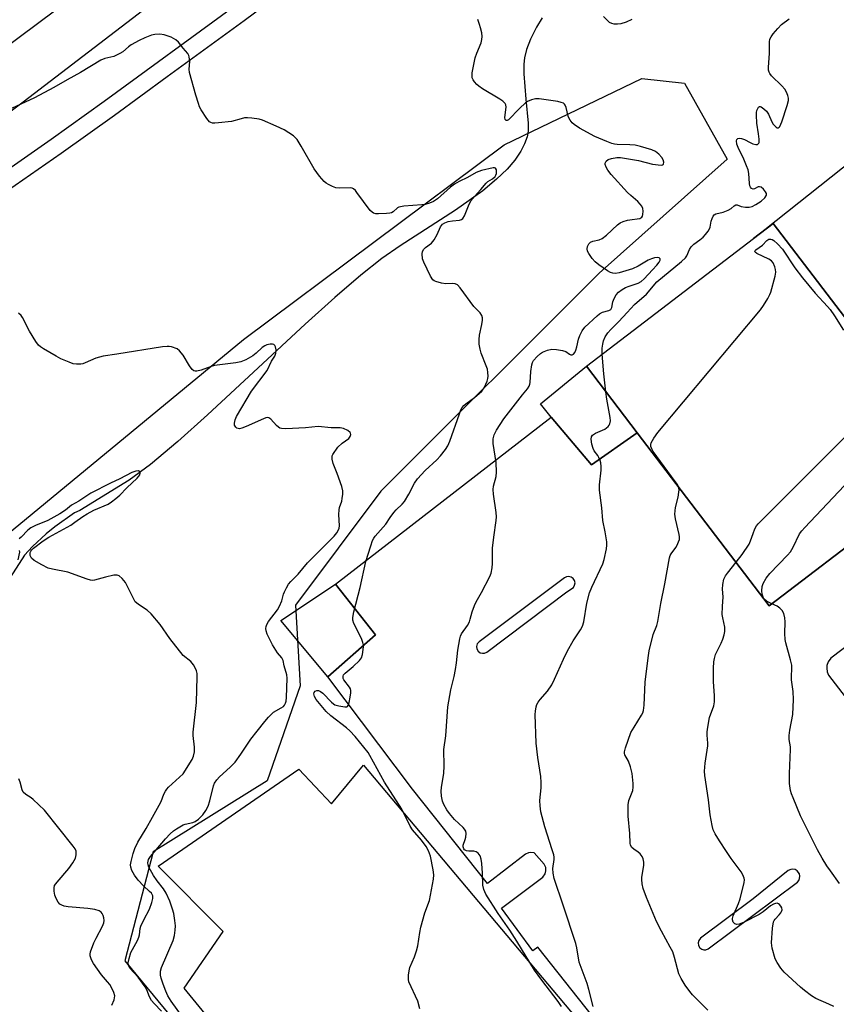
# Model space of a CAD drawing. Units: inches. Extents: x 1273763 to 1279763, y 509452 to 513453.
# Drawn here: x 1274947 to 1275214, y 510395 to 510717 of the extents above; entities that cross this region are included whole.
import ezdxf

# ---------------------------------------------------------------- set-up
doc = ezdxf.new("R2010")
doc.units = ezdxf.units.IN
doc.header["$MEASUREMENT"] = 0
for name, color, linetype in [('BLDG-Footprint', 5, 'Continuous'), ('CULTRL-Pad', 6, 'Continuous'), ('HYDRO-Single Line Stream', 4, 'Continuous'), ('NTRL-Trees', 3, 'Continuous'), ('TRANS-Parking Lot', 4, 'Continuous'), ('TRANS-Road', 130, 'Continuous'), ('TRANS-Street Sidewalk', 7, 'Continuous'), ('Undefined', 1, 'Continuous')]:
    doc.layers.add(name, color=color, linetype=linetype)

msp = doc.modelspace()

# ---------------------------------------------------------------- linework, layer by layer
at = {"layer": 'BLDG-Footprint', "elevation": 392.57}
msp.add_lwpolyline([(1275232.49, 510599.08), (1275243.75, 510584.34), (1275255.15, 510593.04), (1275264.19, 510581.21), (1275191.65, 510525.81), (1275148.43, 510582.41), (1275131.84, 510604.14), (1275186.52, 510645.91), (1275192.97, 510650.83)], close=True, dxfattribs=at)
at = {"layer": 'CULTRL-Pad'}
for points in [[(1275148.43, 510582.41), (1275133.49, 510571.86), (1275120.37, 510587.47), (1275116.83, 510591.9), (1275131.84, 510604.14)], [(1275062.92, 510516.33), (1275047.27, 510502.58), (1275031.9, 510520.99), (1275049.76, 510532.83)]]:
    msp.add_lwpolyline(points, close=True, dxfattribs=at)
at = {"layer": 'HYDRO-Single Line Stream'}
msp.add_lwpolyline([(1275117.43, 510718.05), (1275115.57, 510715), (1275113.61, 510711.06), (1275112.28, 510707.7), (1275111.59, 510705.03), (1275111.4, 510702.88), (1275111.41, 510699.75), (1275112.03, 510691.46), (1275112.85, 510683.6), (1275112.82, 510681.07), (1275112.48, 510679.17), (1275111.6, 510676.92), (1275110.43, 510674.5), (1275108.48, 510671.54), (1275105.9, 510668.55), (1275102.5, 510665.3), (1275097.96, 510661.56), (1275089.08, 510655.2), (1275071, 510643.48), (1275065.01, 510639.35), (1275058.15, 510633.96), (1275049.61, 510626.66), (1275039.87, 510617.91), (1275024.48, 510603.68), (1275007.95, 510588.26), (1274998.22, 510579.5), (1274989.31, 510572.05), (1274982.3, 510566.87), (1274966.18, 510556.97), (1274964.51, 510556.19), (1274958.06, 510551.62), (1274955.17, 510549.36), (1274950.71, 510545.23), (1274948.1, 510542.41), (1274943.47, 510535.02)], dxfattribs=at)
at = {"layer": 'NTRL-Trees'}
msp.add_lwpolyline([(1274931.25, 510539.98), (1275019.69, 510612.9), (1275105.02, 510676.52), (1275150.01, 510698.24), (1275163.98, 510696.69), (1275177.94, 510671.86), (1275136.05, 510634.62), (1275064.68, 510563.25), (1275036.75, 510526.02), (1275038.3, 510499.64), (1275027.44, 510468.61), (1274990.21, 510445.34), (1274980.9, 510409.65), (1275051.38, 510324.31)], dxfattribs=at)
at = {"layer": 'TRANS-Parking Lot'}
for points in [[(1275232.49, 510599.08, 0), (1275192.97, 510650.83, 0), (1275186.52, 510645.91, 0), (1275255.83, 510700.98, 0)], [(1275151.29, 510369.56, 0), (1275116.01, 510414.12, 0), (1275114.29, 510412.95, 0), (1275104.06, 510426.91, 0), (1275117.58, 510437.1, 0), (1275118.33, 510438.17, 0), (1275118.6, 510439.16, 0), (1275118.55, 510440.18, 0), (1275118.09, 510441.34, 0), (1275114.77, 510445.03, 0), (1275113.66, 510445.16, 0), (1275112.92, 510445.02, 0), (1275111.93, 510444.53, 0), (1275099.49, 510434.98, 0), (1275075.04, 510465.87, 0), (1275047.27, 510502.58, 0), (1275062.92, 510516.33, 0), (1275049.76, 510532.83, 0), (1275120.37, 510587.47, 0), (1275133.49, 510571.86, 0), (1275148.43, 510582.41, 0), (1275191.65, 510525.81, 0), (1275264.19, 510581.21, 0)], [(1275231.64, 510523.72, 0), (1275211.79, 510508.71, 0), (1275210.9, 510507.43, 0), (1275210.52, 510506.25, 0), (1275210.44, 510505.42, 0), (1275210.6, 510504.19, 0), (1275211.04, 510503.09, 0), (1275217.59, 510494.67, 0)], [(1275102.18, 510276.43, 0), (1275000.36, 510400.8, 0), (1275013.09, 510419.33, 0), (1274991.78, 510440.71, 0), (1275037.85, 510472.33, 0), (1275048.46, 510461.06, 0), (1275058.98, 510473.74, 0), (1275143.5, 510373.26, 0)]]:
    msp.add_polyline3d(points, dxfattribs=at)
for points in [[(1275099.26, 510510.65, 0), (1275125.43, 510530.4, 0), (1275127.66, 510531.84, 0), (1275128.02, 510532.5, 0), (1275128.14, 510533.3, 0), (1275127.95, 510534.08, 0), (1275127.53, 510534.71, 0), (1275126.92, 510535.16, 0), (1275126.13, 510535.37, 0), (1275125.33, 510535.27, 0), (1275124.66, 510534.93, 0), (1275096.75, 510514.07, 0), (1275096.19, 510513.41, 0), (1275095.94, 510512.53, 0), (1275096.07, 510511.68, 0), (1275096.47, 510510.99, 0), (1275097.17, 510510.47, 0), (1275097.83, 510510.29, 0), (1275098.5, 510510.33, 0)], [(1275200.14, 510439.52, 0), (1275199.42, 510439.68, 0), (1275198.7, 510439.61, 0), (1275197.89, 510439.23, 0), (1275186.41, 510430.02, 0), (1275169.17, 510417.07, 0), (1275168.63, 510416.4, 0), (1275168.4, 510415.53, 0), (1275168.53, 510414.67, 0), (1275168.93, 510413.98, 0), (1275169.62, 510413.46, 0), (1275170.27, 510413.26, 0), (1275170.94, 510413.27, 0), (1275171.71, 510413.57, 0), (1275200.87, 510435.47, 0), (1275201.31, 510435.99, 0), (1275201.6, 510436.66, 0), (1275201.68, 510437.4, 0), (1275201.53, 510438.1, 0), (1275200.76, 510439.17, 0)]]:
    msp.add_polyline3d(points, close=True, dxfattribs=at)
at = {"layer": 'TRANS-Road'}
msp.add_lwpolyline([(1274887.64, 510668.07), (1275017.05, 510764.57), (1275105.69, 510832.59), (1275170.94, 510882.37), (1275183.74, 510893.16), (1275187.26, 510898.8), (1275189.12, 510901.79), (1275191.33, 510920.46), (1275228.25, 510871.39), (1275217.22, 510878.33), (1275208.85, 510879.34), (1275201.01, 510879.08), (1275199.12, 510878.08), (1275193.72, 510875.22), (1275191.68, 510874.14), (1275183.35, 510868), (1275074.05, 510787.35), (1274947.71, 510690.48), (1274839.54, 510609.7)], dxfattribs=at)
at = {"layer": 'TRANS-Street Sidewalk'}
for points in [[(1275044.9, 510735.76), (1275019.92, 510717.16), (1274994.81, 510698.79), (1274977.54, 510686.17), (1274960.11, 510673.73), (1274942.54, 510661.48)], [(1274939.28, 510666.2), (1274956.8, 510678.41), (1274974.18, 510690.82), (1275016.52, 510721.77)]]:
    msp.add_lwpolyline(points, dxfattribs=at)
at = {"layer": 'Undefined'}
for points, elevation in [([(1275123.74, 510394.72), (1275122.66, 510396.38), (1275117.28, 510403.41), (1275114.94, 510406.69), (1275109.16, 510416.13), (1275106.8, 510419.76), (1275103.04, 510425.21), (1275098.97, 510431.46), (1275098.29, 510433.03), (1275097.95, 510434.41), (1275097.83, 510438.42), (1275097.63, 510441.55), (1275097.42, 510442.94), (1275097.07, 510443.99), (1275096.83, 510444.47), (1275096.51, 510444.88), (1275095.83, 510445.29), (1275095.02, 510445.51), (1275093.4, 510445.56), (1275092.65, 510445.66), (1275092.05, 510445.95), (1275091.75, 510446.32), (1275091.51, 510447.02), (1275091.52, 510447.52), (1275092.17, 510449.35), (1275092.38, 510450.19), (1275092.51, 510451.3), (1275092.38, 510452.07), (1275092.04, 510452.73), (1275091.57, 510453.34), (1275088.75, 510455.91), (1275087.08, 510457.87), (1275086.26, 510459.07), (1275085.24, 510460.86), (1275084.78, 510461.93), (1275084.46, 510463.55), (1275084.35, 510465.2), (1275084.47, 510466.37), (1275085.24, 510471.03), (1275085.31, 510473.36), (1275085.27, 510478.82), (1275085.91, 510483.29), (1275086.52, 510492.72), (1275087.49, 510498.34), (1275088.62, 510502.73), (1275089.09, 510504.93), (1275089.42, 510507.16), (1275089.82, 510511.3), (1275090.52, 510515.01), (1275090.74, 510515.85), (1275091.06, 510516.63), (1275092.93, 510519.4), (1275093.62, 510520.61), (1275093.9, 510521.38), (1275094.49, 510523.78), (1275095.26, 510525.85), (1275095.86, 510527.13), (1275097.59, 510530.18), (1275100.3, 510535.44), (1275100.7, 510536.51), (1275101.09, 510538.23), (1275101.2, 510539.68), (1275101.11, 510543.19), (1275101.15, 510544.63), (1275101.55, 510548.26), (1275102.35, 510553.71), (1275102.44, 510554.85), (1275102.33, 510556.28), (1275101.48, 510562.35), (1275101.34, 510563.8), (1275101.45, 510564.93), (1275102.34, 510568.11), (1275102.46, 510569.52), (1275102.35, 510572.72), (1275101.37, 510578.83), (1275101.39, 510580.43), (1275101.71, 510581.7), (1275102.47, 510583.23), (1275104.88, 510586.99), (1275110.98, 510594.82), (1275112.59, 510596.77), (1275113.16, 510597.63), (1275113.41, 510598.25), (1275113.52, 510598.79), (1275113.68, 510602.47), (1275114, 510604.66), (1275114.25, 510605.36), (1275114.59, 510605.99), (1275115.72, 510607.35), (1275116.8, 510608.35), (1275117.54, 510608.79), (1275119.18, 510609.39), (1275120.6, 510609.7), (1275122.03, 510609.64), (1275124.02, 510609.31), (1275125.09, 510608.95), (1275126.38, 510608.13), (1275126.82, 510607.92), (1275127.24, 510607.88), (1275127.61, 510608.07), (1275128.09, 510608.64), (1275128.45, 510609.41), (1275128.76, 510610.45), (1275129.33, 510613.05), (1275129.69, 510614.16), (1275130.52, 510615.73), (1275131.38, 510616.92), (1275135.36, 510620.65), (1275136.17, 510621.32), (1275137.08, 510621.8), (1275139.21, 510622.35), (1275139.8, 510622.71), (1275140.13, 510623.31), (1275140.52, 510625.23), (1275140.91, 510626.3), (1275141.64, 510627.52), (1275142.41, 510628.34), (1275143.51, 510629.21), (1275144.64, 510629.88), (1275145.8, 510630.35), (1275148.78, 510631.27), (1275149.81, 510631.85), (1275150.79, 510632.74), (1275153.53, 510635.65), (1275154.93, 510637.25), (1275155.65, 510638.19), (1275155.98, 510638.86), (1275156, 510639.24), (1275155.92, 510639.38), (1275155.62, 510639.59), (1275155.21, 510639.7), (1275154.18, 510639.59), (1275153.1, 510639.26), (1275152.06, 510638.81), (1275148.74, 510636.85), (1275146.95, 510636.02), (1275142.55, 510634.67), (1275141.42, 510634.52), (1275140.55, 510634.59), (1275139.71, 510634.8), (1275138.72, 510635.34), (1275135.89, 510637.34), (1275134.77, 510638.24), (1275133.8, 510639.36), (1275132.63, 510641.05), (1275132.26, 510641.81), (1275132.15, 510642.57), (1275132.27, 510643.31), (1275132.43, 510643.78), (1275132.69, 510644.21), (1275133.24, 510644.74), (1275133.93, 510645.1), (1275136.05, 510645.54), (1275137.06, 510645.97), (1275138.43, 510647.05), (1275142.07, 510650.36), (1275142.91, 510651.04), (1275143.93, 510651.52), (1275145.34, 510651.91), (1275146.78, 510652.18), (1275148.47, 510652.33), (1275149.29, 510652.51), (1275149.94, 510652.88), (1275150.18, 510653.28), (1275150.31, 510653.78), (1275150.39, 510654.87), (1275150.29, 510655.69), (1275149.95, 510656.45), (1275149.47, 510657.15), (1275148.65, 510658), (1275146.35, 510659.94), (1275145.27, 510660.96), (1275139.91, 510666.9), (1275138.83, 510668.24), (1275138.29, 510669.28), (1275138.05, 510670.07), (1275138.04, 510670.57), (1275138.38, 510671.21), (1275138.97, 510671.71), (1275140.04, 510672.11), (1275141.79, 510672.42), (1275142.98, 510672.43), (1275148.88, 510671.44), (1275153.43, 510670.27), (1275156.36, 510669.9), (1275156.79, 510669.98), (1275157.05, 510670.23), (1275157.14, 510670.87), (1275157, 510671.63), (1275156.53, 510672.46), (1275155.52, 510673.5), (1275154.41, 510674.33), (1275153.23, 510674.89), (1275149.5, 510676.03), (1275147.79, 510676.4), (1275146.08, 510676.58), (1275141.89, 510676.69), (1275141.03, 510676.78), (1275140.22, 510676.98), (1275138.59, 510677.59), (1275134.57, 510679.32), (1275129.59, 510682.05), (1275127.85, 510683.17), (1275127.26, 510683.77), (1275126.56, 510684.66), (1275126.14, 510685.38), (1275125.92, 510685.92), (1275125.2, 510688.73), (1275124.93, 510689.49), (1275124.69, 510689.87), (1275124.38, 510690.14), (1275123.64, 510690.45), (1275122.51, 510690.68), (1275116.4, 510691.57), (1275115.26, 510691.56), (1275113.91, 510691.23), (1275112.62, 510690.72), (1275111.92, 510690.25), (1275110.02, 510688.46), (1275106.39, 510684.72), (1275105.91, 510684.47), (1275105.6, 510684.52), (1275105.34, 510684.81), (1275105.19, 510685.48), (1275105.6, 510688.84), (1275105.5, 510689.64), (1275105.26, 510690.08), (1275104.5, 510690.86), (1275103.59, 510691.53), (1275097.88, 510694.91), (1275096.66, 510695.7), (1275096.02, 510696.27), (1275095.29, 510697.11), (1275094.82, 510697.78), (1275094.5, 510698.49), (1275094.45, 510699.29), (1275094.55, 510700.14), (1275095.5, 510704.98), (1275096, 510706.55), (1275097.4, 510709.91), (1275097.66, 510710.96), (1275097.76, 510712.03), (1275097.65, 510713.13), (1275097.27, 510714.79), (1275096.94, 510715.89), (1275096.31, 510717.57)], 388), ([(1275137.07, 510608.13), (1275137.04, 510610.05), (1275137.22, 510611.42), (1275137.44, 510612.5), (1275137.98, 510613.74), (1275138.92, 510615.1), (1275139.87, 510616.15), (1275142.52, 510618.77), (1275145.19, 510621.76), (1275147.61, 510624.32), (1275151.5, 510627.77), (1275154.85, 510631.75), (1275162.95, 510638.4), (1275164.24, 510639.58), (1275164.73, 510640.26), (1275165.57, 510642.34), (1275166.15, 510643.24), (1275166.98, 510644.03), (1275168.98, 510645.47), (1275170.01, 510646.33), (1275170.79, 510647.18), (1275171.67, 510648.36), (1275172.11, 510649.11), (1275172.32, 510649.62), (1275172.69, 510651.61), (1275172.95, 510652.43), (1275173.31, 510653.19), (1275173.62, 510653.61), (1275174.24, 510654.01), (1275176.63, 510654.53), (1275178.22, 510655.14), (1275179.18, 510655.7), (1275180.17, 510656.61), (1275180.73, 510656.9), (1275181.12, 510656.9), (1275182.52, 510656.41), (1275183.93, 510656.15), (1275185.05, 510656.17), (1275186.04, 510656.43), (1275187.29, 510657.04), (1275188.96, 510658.13), (1275190.19, 510659.25), (1275190.72, 510660.06), (1275190.71, 510660.62), (1275190.42, 510661.2), (1275189.75, 510662.03), (1275189.03, 510662.66), (1275188.48, 510662.84), (1275188.08, 510662.8), (1275186.79, 510662.16), (1275186.39, 510662.06), (1275185.85, 510662.27), (1275185.52, 510662.67), (1275185.34, 510663.11), (1275185.19, 510663.92), (1275184.98, 510667.18), (1275184.77, 510668.33), (1275184.27, 510669.71), (1275183.34, 510671.88), (1275181.45, 510675.65), (1275181.09, 510676.78), (1275180.95, 510677.86), (1275181.05, 510678.31), (1275181.36, 510678.61), (1275181.78, 510678.7), (1275182.54, 510678.64), (1275183.59, 510678.32), (1275185.44, 510677.27), (1275186.25, 510676.9), (1275187.31, 510676.63), (1275187.77, 510676.67), (1275187.96, 510676.77), (1275188.25, 510677.08), (1275188.33, 510677.29), (1275188.39, 510678.36), (1275188.18, 510680.14), (1275187.61, 510683.61), (1275187.45, 510686.29), (1275187.51, 510687.17), (1275187.64, 510687.73), (1275187.93, 510688.49), (1275188.17, 510688.89), (1275188.47, 510689.11), (1275188.65, 510689.12), (1275189.05, 510688.97), (1275189.92, 510688.33), (1275190.78, 510687.53), (1275191.46, 510686.57), (1275192.55, 510684.08), (1275192.99, 510683.31), (1275193.89, 510682.33), (1275194.27, 510682.12), (1275194.6, 510682.12), (1275194.88, 510682.29), (1275195.15, 510682.6), (1275195.81, 510684.03), (1275197.5, 510689.47), (1275197.9, 510691.09), (1275197.94, 510691.8), (1275197.76, 510692.64), (1275197.31, 510693.73), (1275196.73, 510694.75), (1275195.76, 510695.85), (1275192.39, 510699.16), (1275191.86, 510699.83), (1275191.63, 510700.29), (1275191.46, 510700.98), (1275191.42, 510701.8), (1275191.78, 510706.54), (1275191.71, 510710.26), (1275191.89, 510711.1), (1275192.25, 510711.88), (1275192.93, 510712.82), (1275194.45, 510714.61), (1275195.67, 510715.87), (1275198.22, 510717.72)], 390), ([(1275146.75, 510717.49), (1275144.92, 510716.7), (1275143.08, 510716.16), (1275142, 510716.01), (1275140.92, 510716.06), (1275140.15, 510716.22), (1275139.45, 510716.59), (1275138.61, 510717.31), (1275137.5, 510718.57)], 390), ([(1275000, 510708.17), (1274998.43, 510710.12), (1274997.59, 510710.92), (1274996.02, 510711.74), (1274993.78, 510712.57), (1274992.41, 510712.75), (1274990.76, 510712.69), (1274989.65, 510712.43), (1274987.44, 510711.59), (1274985.59, 510710.7), (1274982.94, 510709.23), (1274982.09, 510708.62), (1274980.24, 510706.99), (1274979.31, 510706.39), (1274977.29, 510705.45), (1274974.34, 510704.8), (1274973.02, 510704.26), (1274966.41, 510700.26), (1274962.05, 510697.86), (1274957.75, 510695.26), (1274951.34, 510691.88), (1274942.47, 510687.73)], 386), ([(1275077.39, 510393.98), (1275076.69, 510396.46), (1275073.83, 510402.79), (1275073.66, 510403.61), (1275073.7, 510405), (1275073.88, 510406.4), (1275074.12, 510407.5), (1275075.69, 510411), (1275076.29, 510412.93), (1275076.7, 510414.62), (1275077.37, 510418.99), (1275077.74, 510420.73), (1275079.02, 510425.34), (1275080.53, 510429.47), (1275080.93, 510431.17), (1275081.82, 510436.38), (1275081.95, 510437.83), (1275081.74, 510439.48), (1275080.83, 510443.97), (1275080.27, 510445.62), (1275079.48, 510447.13), (1275077.94, 510449.14), (1275075, 510452.58), (1275074.23, 510453.69), (1275071.47, 510459.33), (1275065.83, 510468.18), (1275061.07, 510476.82), (1275060.46, 510477.78), (1275056.25, 510483.06), (1275054.55, 510484.9), (1275053.44, 510485.85), (1275048.26, 510489.83), (1275046.75, 510491.24), (1275043.51, 510495.17), (1275042.96, 510496.09), (1275042.7, 510496.99), (1275042.8, 510497.44), (1275043.19, 510497.9), (1275043.75, 510498.11), (1275044.22, 510498.06), (1275044.93, 510497.73), (1275045.62, 510497.24), (1275048.47, 510494.27), (1275049.12, 510493.72), (1275049.61, 510493.45), (1275050.94, 510493.04), (1275052.85, 510492.72), (1275053.55, 510492.77), (1275053.73, 510492.86), (1275054, 510493.19), (1275054.31, 510494.18), (1275054.62, 510495.89), (1275054.82, 510497.33), (1275054.82, 510498.15), (1275054.68, 510498.67), (1275054.42, 510499.16), (1275052.54, 510501.62), (1275052.34, 510502.06), (1275052.32, 510502.75), (1275052.47, 510503.2), (1275052.94, 510503.75), (1275055.55, 510505.91), (1275057.7, 510507.88), (1275058.32, 510508.79), (1275058.62, 510509.84), (1275058.98, 510512.35), (1275058.97, 510512.9), (1275058.8, 510513.75), (1275058.27, 510515.11), (1275055.79, 510520.06), (1275055.48, 510521.14), (1275055.44, 510521.96), (1275055.81, 510523.86), (1275057.91, 510531.74), (1275059.78, 510540.34), (1275061.33, 510545.46), (1275061.91, 510547.13), (1275062.31, 510547.9), (1275062.82, 510548.59), (1275066.22, 510552.48), (1275067.66, 510554.67), (1275068.87, 510556.3), (1275069.63, 510557.15), (1275071.64, 510559.09), (1275072.37, 510559.92), (1275073.83, 510562.27), (1275075.66, 510565.94), (1275076.63, 510567.38), (1275079.15, 510570.07), (1275083, 510573.51), (1275084.17, 510574.85), (1275085.83, 510576.94), (1275086.55, 510578.13), (1275087.21, 510579.59), (1275090.32, 510588.59), (1275090.85, 510589.87), (1275091.26, 510590.61), (1275091.75, 510591.29), (1275092.38, 510591.89), (1275095.3, 510593.94), (1275097.62, 510595.96), (1275098.46, 510597.12), (1275099.46, 510599.28), (1275099.66, 510600.12), (1275099.7, 510600.95), (1275099.65, 510602.08), (1275099.49, 510603.19), (1275099.12, 510604.3), (1275097.42, 510608.38), (1275097.07, 510609.75), (1275096.84, 510611.41), (1275096.79, 510612.86), (1275096.88, 510614.3), (1275097.69, 510617.78), (1275097.91, 510619.2), (1275097.92, 510620.01), (1275097.72, 510620.75), (1275097.07, 510621.58), (1275095, 510623.7), (1275090.59, 510629.82), (1275089.68, 510630.76), (1275088.95, 510631.11), (1275088.13, 510631.25), (1275085.93, 510631.14), (1275084.51, 510631.31), (1275082.58, 510631.82), (1275082.09, 510632.05), (1275081.68, 510632.39), (1275080.9, 510633.58), (1275078.65, 510638.14), (1275078.3, 510639.24), (1275078.18, 510640.9), (1275078.29, 510641.69), (1275078.69, 510642.47), (1275079.22, 510642.98), (1275081.17, 510644.4), (1275082.05, 510645.49), (1275083.09, 510647.23), (1275084.19, 510649.77), (1275084.47, 510650.22), (1275084.84, 510650.62), (1275085.54, 510651.08), (1275086.62, 510651.49), (1275088.04, 510651.73), (1275090.31, 510651.89), (1275091.03, 510652.12), (1275091.42, 510652.41), (1275092, 510653.32), (1275093.51, 510657.11), (1275094.21, 510658.32), (1275095.23, 510659.65), (1275097.29, 510661.91), (1275099.03, 510664.02), (1275099.63, 510664.52), (1275101.17, 510665.39), (1275101.99, 510666.18), (1275102.27, 510666.66), (1275102.41, 510667.16), (1275102.46, 510667.93), (1275102.42, 510668.41), (1275102.16, 510668.94), (1275101.84, 510669.08), (1275101.41, 510669.07), (1275097.58, 510668.19), (1275095.77, 510667.54), (1275092.96, 510665.9), (1275090.24, 510664.57), (1275088.74, 510663.73), (1275087.39, 510662.68), (1275083.19, 510658.93), (1275081.91, 510658.07), (1275080.57, 510657.51), (1275079.17, 510657.09), (1275078.07, 510656.91), (1275072.11, 510656.49), (1275071.03, 510656.33), (1275070.53, 510656.16), (1275070.08, 510655.9), (1275068.62, 510654.6), (1275068.14, 510654.36), (1275067.61, 510654.22), (1275066.47, 510654.11), (1275063.82, 510654), (1275062.96, 510654.04), (1275062.19, 510654.23), (1275061.75, 510654.52), (1275061.17, 510655.13), (1275056.82, 510660.96), (1275056.3, 510661.6), (1275055.72, 510662.14), (1275055.31, 510662.35), (1275054.67, 510662.47), (1275051.03, 510662.33), (1275049.93, 510662.47), (1275048.86, 510662.89), (1275047.55, 510663.56), (1275046.8, 510664), (1275046.11, 510664.53), (1275044.58, 510666.3), (1275042.81, 510668.66), (1275038.63, 510676.12), (1275037.23, 510678.25), (1275036.7, 510678.88), (1275036.03, 510679.46), (1275033.06, 510681.44), (1275030.44, 510682.68), (1275025.94, 510684.63), (1275024.82, 510684.94), (1275022.46, 510685.25), (1275020.98, 510685.37), (1275020.1, 510685.35), (1275018.96, 510685.1), (1275015.84, 510684.16), (1275011.53, 510683.7), (1275010.39, 510683.63), (1275009.58, 510683.67), (1275009.09, 510683.81), (1275008.66, 510684.11), (1275007.76, 510685.22), (1275005.93, 510687.96), (1275005.37, 510688.99), (1275004.96, 510690.05), (1275004.09, 510692.79), (1275002.1, 510700.18), (1275002.01, 510701.31), (1275002.15, 510703.86), (1275002.01, 510705.29), (1275001.82, 510705.82), (1275001.47, 510706.4), (1275000, 510708.17)], 386), ([(1275162.02, 510564.61), (1275161.75, 510565.25), (1275161.32, 510565.94), (1275159.65, 510568.1), (1275153.68, 510576.28), (1275153.21, 510577.17), (1275152.98, 510577.87), (1275152.96, 510578.5), (1275153.09, 510579.05), (1275153.86, 510580.63), (1275155.2, 510582.52), (1275188.77, 510622.64), (1275189.82, 510624.06), (1275191.18, 510626.31), (1275191.87, 510627.59), (1275192.19, 510628.41), (1275193.58, 510633.58), (1275193.78, 510634.96), (1275193.7, 510635.83), (1275193.5, 510636.69), (1275192.98, 510638.01), (1275192.44, 510638.58), (1275191.52, 510639.13), (1275187.63, 510641.06), (1275187.06, 510641.46), (1275186.91, 510641.73), (1275187.02, 510641.99), (1275187.3, 510642.25), (1275189.46, 510643.73), (1275190.84, 510645.22), (1275191.49, 510645.67), (1275192.15, 510645.73), (1275192.59, 510645.6), (1275193.2, 510645.25), (1275194.39, 510644.21), (1275196.04, 510642.41), (1275200.07, 510636.36), (1275202.52, 510633.08), (1275206.72, 510627.99), (1275210.7, 510623.72), (1275211.61, 510622.65), (1275212.96, 510620.68), (1275215.96, 510615.92)], 392), ([(1275000, 510607.77), (1274998.81, 510609.2), (1274998, 510609.79), (1274996.19, 510610.44), (1274995.39, 510610.6), (1274994.71, 510610.61), (1274993.24, 510610.45), (1274978.34, 510608.07), (1274973.85, 510607.48), (1274971.47, 510606.8), (1274967.97, 510605.22), (1274967.14, 510604.94), (1274966.58, 510604.84), (1274965.15, 510604.81), (1274964.03, 510604.97), (1274962.67, 510605.44), (1274960, 510606.58), (1274958.43, 510607.4), (1274954.3, 510609.81), (1274953.31, 510610.46), (1274952.67, 510611.04), (1274951.83, 510612.19), (1274949.72, 510615.64), (1274947.5, 510620.09), (1274947, 510620.77), (1274946.1, 510621.45)], 384), ([(1275000, 510454.16), (1275000.66, 510454.42), (1275003.19, 510454.94), (1275003.9, 510455.23), (1275005.01, 510456.04), (1275006.4, 510457.46), (1275007.37, 510458.82), (1275008.15, 510460.3), (1275008.71, 510461.99), (1275009.88, 510466.88), (1275010.26, 510467.83), (1275010.95, 510468.92), (1275011.86, 510469.91), (1275015.38, 510472.98), (1275016.99, 510474.7), (1275018.83, 510477.24), (1275022.14, 510482.23), (1275024.24, 510484.76), (1275026.71, 510487.99), (1275027.87, 510489.34), (1275028.89, 510490.41), (1275029.55, 510490.98), (1275032.09, 510492.39), (1275032.78, 510492.88), (1275033.13, 510493.27), (1275033.48, 510493.93), (1275033.71, 510494.67), (1275033.84, 510495.81), (1275034, 510502.17), (1275033.86, 510503.21), (1275033.02, 510506.15), (1275032.71, 510507.94), (1275032.27, 510508.8), (1275030.88, 510510.45), (1275030.26, 510511.33), (1275029.25, 510513.08), (1275028.15, 510515.22), (1275027.51, 510516.58), (1275027.19, 510517.6), (1275027.07, 510518.36), (1275027.15, 510519.05), (1275027.39, 510519.72), (1275027.92, 510520.64), (1275030.81, 510524.51), (1275031.52, 510525.68), (1275032.3, 510527.42), (1275032.85, 510529.63), (1275033.14, 510530.42), (1275033.75, 510531.68), (1275034.49, 510532.88), (1275035.21, 510533.73), (1275037.56, 510536.16), (1275040.68, 510539.89), (1275049.33, 510548.54), (1275050.22, 510549.67), (1275050.79, 510550.66), (1275050.98, 510551.19), (1275051.09, 510552), (1275050.94, 510555.68), (1275050.99, 510557.14), (1275051.14, 510557.98), (1275051.83, 510560.07), (1275052.02, 510560.89), (1275052.19, 510562.31), (1275052.18, 510563.44), (1275051.84, 510564.87), (1275050.4, 510569.11), (1275049.04, 510572.36), (1275048.75, 510573.75), (1275048.74, 510574.82), (1275048.92, 510575.33), (1275050.62, 510577.64), (1275052.04, 510578.95), (1275054.17, 510580.54), (1275054.6, 510581.15), (1275054.79, 510581.84), (1275054.74, 510582.28), (1275054.63, 510582.48), (1275053.81, 510583.14), (1275052.48, 510583.76), (1275051.33, 510583.97), (1275048.39, 510584.05), (1275044.11, 510584.44), (1275039.98, 510583.95), (1275033.53, 510583.73), (1275032.11, 510583.79), (1275031.6, 510583.94), (1275031.14, 510584.2), (1275030.53, 510584.75), (1275028.62, 510586.8), (1275028.02, 510587.23), (1275027.57, 510587.33), (1275027.06, 510587.25), (1275026.27, 510586.98), (1275020.56, 510584.41), (1275019.18, 510583.86), (1275018.41, 510583.71), (1275017.93, 510583.74), (1275017.52, 510583.92), (1275017.18, 510584.23), (1275016.83, 510584.84), (1275016.77, 510585.58), (1275016.97, 510586.61), (1275017.46, 510587.68), (1275022.38, 510596), (1275027.44, 510602.79), (1275028.91, 510605.79), (1275029.92, 510607.42), (1275030.3, 510608.47), (1275030.39, 510609.54), (1275030.14, 510610.53), (1275029.92, 510610.94), (1275029.61, 510611.24), (1275029.19, 510611.37), (1275028.43, 510611.35), (1275027.35, 510611.12), (1275026.67, 510610.83), (1275025.87, 510610.24), (1275023.9, 510608.46), (1275022.73, 510607.59), (1275020.45, 510606.27), (1275018.89, 510605.58), (1275017.23, 510605.24), (1275010.27, 510604.35), (1275009.15, 510604.05), (1275005.84, 510602.86), (1275004.48, 510602.55), (1275003.97, 510602.53), (1275003.5, 510602.62), (1275002.92, 510603.08), (1275002.11, 510604.23), (1275000, 510607.77)], 384), ([(1275138.22, 510595.78), (1275137.54, 510601.63), (1275137.07, 510608.13)], 390), ([(1275134.04, 510394.79), (1275132.67, 510400.28), (1275132.11, 510402.23), (1275129.48, 510409.31), (1275128.73, 510413.92), (1275128.38, 510415.33), (1275124.29, 510427.93), (1275121.34, 510436.65), (1275120.98, 510438.38), (1275120.85, 510439.84), (1275121.3, 510442.83), (1275121.28, 510443.61), (1275121.16, 510444.38), (1275120.71, 510446), (1275118.22, 510453.51), (1275116.93, 510458.43), (1275116.7, 510460.41), (1275116.63, 510462.12), (1275117.08, 510466.3), (1275117.09, 510467.99), (1275116.92, 510469.97), (1275115.98, 510476.23), (1275115.41, 510480.86), (1275115.11, 510490.23), (1275115.17, 510491.38), (1275115.42, 510492.78), (1275115.67, 510493.58), (1275116.06, 510494.31), (1275116.77, 510495.2), (1275119.18, 510497.85), (1275120.53, 510499.97), (1275121.44, 510501.78), (1275124.35, 510508.3), (1275125.7, 510511.12), (1275127.5, 510514.39), (1275129.89, 510517.92), (1275130.54, 510519.09), (1275131.06, 510520.61), (1275132, 510526.66), (1275132.87, 510530.02), (1275133.59, 510531.91), (1275137.28, 510539.54), (1275137.72, 510540.94), (1275138.48, 510544.41), (1275138.58, 510545.58), (1275138.49, 510546.76), (1275137.99, 510550.02), (1275137.2, 510553.68), (1275136.86, 510557.8), (1275136.1, 510563.64), (1275136.14, 510565.36), (1275136.67, 510570.2), (1275136.68, 510571.37), (1275136.59, 510572.52), (1275136.39, 510573.3), (1275135.97, 510574.27), (1275135.55, 510574.96), (1275134.4, 510576.5), (1275134.02, 510577.23), (1275133.64, 510578.61), (1275133.4, 510580.28), (1275133.49, 510581.05), (1275133.89, 510581.65), (1275134.79, 510582.21), (1275137.16, 510583.2), (1275137.91, 510583.6), (1275138.97, 510584.47), (1275139.3, 510584.89), (1275139.52, 510585.34), (1275139.69, 510586.33), (1275139.64, 510587.41), (1275138.54, 510593.4), (1275138.22, 510595.78)], 390), ([(1275180.8, 510540.02), (1275182.8, 510542.58), (1275185.06, 510545.98), (1275185.57, 510547), (1275186.35, 510549.42), (1275186.96, 510550.95), (1275187.47, 510551.91), (1275188.01, 510552.6), (1275220.14, 510584.79)], 394), ([(1275000, 510509.6), (1274995.64, 510515.06), (1274992.5, 510519.71), (1274989.5, 510523.23), (1274988.27, 510524.43), (1274985.38, 510526.22), (1274984.72, 510526.74), (1274984.34, 510527.15), (1274983.61, 510528.39), (1274981.15, 510533.41), (1274980.09, 510534.73), (1274979.07, 510535.6), (1274978.38, 510535.87), (1274977.32, 510535.81), (1274974.55, 510535.19), (1274971.01, 510534.15), (1274970.2, 510534.06), (1274969.65, 510534.14), (1274968.55, 510534.47), (1274962.27, 510536.84), (1274957.29, 510537.76), (1274955.87, 510538.15), (1274953.79, 510539.18), (1274951.24, 510540.61), (1274950.42, 510541.34), (1274950.14, 510541.77), (1274949.95, 510542.23), (1274949.92, 510542.71), (1274950, 510543.19), (1274950.21, 510543.65), (1274950.52, 510544.06), (1274951.1, 510544.61), (1274954.16, 510547.07), (1274956.02, 510548.2), (1274963.21, 510552.22), (1274964.62, 510553.13), (1274967.2, 510554.99), (1274968.63, 510555.89), (1274970.82, 510557.03), (1274975.44, 510559.09), (1274976.58, 510559.79), (1274977.99, 510560.85), (1274979.33, 510561.98), (1274981.57, 510564.4), (1274984.94, 510567.53), (1274985.54, 510568.18), (1274985.82, 510568.63), (1274985.93, 510569.15), (1274985.73, 510569.69), (1274985.42, 510569.89), (1274984.52, 510569.87), (1274983.2, 510569.41), (1274979.26, 510567.34), (1274976.26, 510565.93), (1274969.77, 510562.62), (1274965.88, 510560), (1274963.44, 510558.72), (1274961.49, 510557.04), (1274959.67, 510555.85), (1274955.76, 510553.69), (1274951.69, 510552.03), (1274950.22, 510551.29), (1274949.2, 510550.52), (1274946.99, 510548.24), (1274946.31, 510547.74)], 382), ([(1275192.46, 510526.43), (1275191.39, 510526.95), (1275190.66, 510527.44), (1275190.02, 510528.01), (1275189.62, 510528.64), (1275189.35, 510529.59), (1275189.27, 510530.72), (1275189.35, 510532.14), (1275189.62, 510533.12), (1275190.61, 510534.81), (1275191.81, 510536.39), (1275197.63, 510542.36), (1275198.6, 510543.48), (1275199.46, 510544.94), (1275201.59, 510549.37), (1275202.29, 510550.31), (1275203.29, 510551.4), (1275218.01, 510566.96)], 396), ([(1275171.6, 510393.58), (1275166.59, 510398.54), (1275165.68, 510399.67), (1275164.2, 510401.77), (1275162.86, 510403.92), (1275162.1, 510405.42), (1275160.7, 510410.76), (1275160.09, 510412.63), (1275159.3, 510414.2), (1275156.43, 510419.35), (1275154.82, 510422.57), (1275151.55, 510430.42), (1275150.44, 510433.34), (1275150.08, 510434.93), (1275149.96, 510436.26), (1275150.03, 510437.11), (1275150.63, 510440.82), (1275150.6, 510441.95), (1275150.43, 510443.05), (1275150.13, 510443.8), (1275149.45, 510444.68), (1275148.83, 510445.25), (1275147.38, 510446.22), (1275146.76, 510446.78), (1275146.31, 510447.49), (1275146.12, 510448.23), (1275146.08, 510451.37), (1275145.52, 510457.04), (1275145.53, 510460.74), (1275145.75, 510462.14), (1275147, 510465.45), (1275147.18, 510466.53), (1275147.18, 510467.69), (1275146.8, 510470.96), (1275146.29, 510473.19), (1275145.64, 510475.04), (1275144.45, 510477.05), (1275144.31, 510477.52), (1275144.31, 510478.04), (1275144.65, 510479.4), (1275146.44, 510484.33), (1275147.44, 510486.1), (1275149.92, 510490.01), (1275150.3, 510490.77), (1275150.57, 510491.6), (1275150.78, 510493.29), (1275151.09, 510500.81), (1275152.05, 510508.77), (1275152.43, 510511.11), (1275153.74, 510516.41), (1275154.88, 510519.32), (1275155.26, 510520.65), (1275156.21, 510526.54), (1275157.49, 510532.96), (1275159.05, 510541.52), (1275159.28, 510542.21), (1275159.59, 510542.8), (1275161.12, 510544.87), (1275161.57, 510545.6), (1275162.03, 510546.68), (1275162.26, 510547.53), (1275162.33, 510548.31), (1275162.25, 510549.1), (1275160.97, 510554.21), (1275160.77, 510555.75), (1275160.96, 510557.9), (1275161.83, 510561.29), (1275162.14, 510562.96), (1275162.18, 510563.78), (1275162.02, 510564.61)], 392), ([(1274946.01, 510540.79), (1274946.54, 510543.39), (1274946.52, 510543.86)], 380), ([(1275212.75, 510394.71), (1275211.19, 510395.51), (1275206.91, 510397.38), (1275205.43, 510398.24), (1275203.19, 510399.95), (1275201.88, 510401.06), (1275196.57, 510405.98), (1275195.44, 510407.25), (1275194.24, 510409.12), (1275193.62, 510410.38), (1275192.66, 510413.8), (1275192.39, 510415.53), (1275192.77, 510420.43), (1275193.07, 510422.4), (1275193.26, 510422.91), (1275193.56, 510423.35), (1275194.91, 510424.73), (1275195.44, 510425.38), (1275195.7, 510425.87), (1275195.85, 510426.38), (1275195.74, 510427.08), (1275195.5, 510427.52), (1275195.02, 510428.1), (1275194.63, 510428.39), (1275194.2, 510428.52), (1275193.74, 510428.49), (1275193.02, 510428.25), (1275192.09, 510427.65), (1275189.64, 510425.68), (1275188.4, 510424.85), (1275183.45, 510422.36), (1275181.83, 510421.66), (1275181.05, 510421.54), (1275180.39, 510421.79), (1275179.91, 510422.35), (1275179.62, 510423.06), (1275179.6, 510423.57), (1275179.81, 510424.38), (1275181.58, 510428.41), (1275182.17, 510430.02), (1275183.42, 510435.28), (1275183.52, 510436.14), (1275183.46, 510436.69), (1275183.07, 510437.78), (1275182.49, 510438.82), (1275179.18, 510443.11), (1275177.69, 510445.47), (1275175.35, 510448.94), (1275174.01, 510451.26), (1275173.37, 510452.59), (1275172.98, 510453.99), (1275172.3, 510457.42), (1275171.75, 510462.39), (1275170.57, 510470.32), (1275170.48, 510471.75), (1275170.73, 510474.32), (1275171.6, 510480.06), (1275171.62, 510480.83), (1275171.34, 510483.55), (1275171.36, 510484.6), (1275171.53, 510486.06), (1275172.09, 510489.26), (1275173.53, 510493.06), (1275173.79, 510494.45), (1275173.79, 510496.35), (1275173.41, 510501.06), (1275173.43, 510505.42), (1275173.54, 510507.43), (1275173.74, 510508.53), (1275174.1, 510509.87), (1275175.91, 510513.58), (1275176.49, 510514.94), (1275176.96, 510516.33), (1275177.16, 510517.44), (1275177.12, 510518.8), (1275176.43, 510521.86), (1275176.29, 510522.98), (1275176.34, 510525.53), (1275176.64, 510528.75), (1275176.41, 510531.28), (1275176.52, 510532.76), (1275176.86, 510534.5), (1275177.32, 510535.55), (1275177.98, 510536.49), (1275180.8, 510540.02)], 394), ([(1275214.62, 510435.04), (1275211.67, 510439.11), (1275210.51, 510440.8), (1275208.96, 510443.28), (1275207.49, 510446.01), (1275201.87, 510457.13), (1275199.43, 510462.97), (1275198.92, 510464.34), (1275198.62, 510465.45), (1275198.32, 510467.71), (1275198.29, 510470.91), (1275198.64, 510478.81), (1275198.59, 510479.67), (1275198.22, 510482.1), (1275198.18, 510483.44), (1275198.38, 510485.14), (1275199.32, 510490.28), (1275199.61, 510495.18), (1275199.48, 510497.83), (1275198.98, 510501.64), (1275198.99, 510506.42), (1275198.66, 510508.11), (1275197.08, 510513.7), (1275196.83, 510514.83), (1275196.76, 510516.79), (1275196.86, 510520.51), (1275196.7, 510521.89), (1275196.4, 510523.24), (1275195.92, 510524.22), (1275195.16, 510525.06), (1275194.23, 510525.65), (1275192.46, 510526.43)], 396), ([(1275000, 510470.89), (1275002.95, 510475.54), (1275003.39, 510476.61), (1275003.71, 510478), (1275003.72, 510479.62), (1275003.29, 510483.35), (1275003.25, 510484.5), (1275004.38, 510494.14), (1275004.59, 510502.54), (1275004.54, 510503.68), (1275004.35, 510504.49), (1275003.94, 510505.52), (1275003.41, 510506.5), (1275002.47, 510507.55), (1275000, 510509.6)], 382), ([(1274992.96, 510393.29), (1274990.54, 510395.7), (1274989.67, 510396.72), (1274988.98, 510397.95), (1274988.09, 510400.22), (1274987.54, 510401.24), (1274985.28, 510404.4), (1274982.6, 510407.32), (1274982.13, 510408.29), (1274982.04, 510409.09), (1274982.29, 510410.48), (1274982.92, 510412.41), (1274985.03, 510416.33), (1274985.5, 510417.39), (1274985.69, 510418.24), (1274985.89, 510420.23), (1274986.12, 510421.03), (1274987.12, 510423.12), (1274989.03, 510426.56), (1274989.8, 510428.72), (1274990.09, 510430.09), (1274990.03, 510430.91), (1274989.84, 510431.42), (1274989.6, 510431.79), (1274989.03, 510432.4), (1274987.05, 510434.19), (1274985.32, 510436.1), (1274984.05, 510437.72), (1274983.22, 510439.27), (1274982.84, 510440.35), (1274982.78, 510441.11), (1274982.95, 510442.14), (1274983.61, 510444.77), (1274984.19, 510446.41), (1274985.16, 510448.45), (1274987.93, 510452.93), (1274989.97, 510456.68), (1274992.2, 510460.56), (1274992.79, 510461.82), (1274993.71, 510464.2), (1274994.22, 510465.2), (1274994.68, 510465.88), (1274995.25, 510466.52), (1275000, 510470.89)], 382), ([(1274976.62, 510395.19), (1274977.4, 510396.89), (1274977.59, 510397.55), (1274977.6, 510398.27), (1274977.3, 510399.36), (1274976.6, 510400.96), (1274976, 510402.01), (1274975.3, 510402.88), (1274973.26, 510405.09), (1274970.68, 510408.84), (1274970, 510410.06), (1274969.6, 510411.31), (1274969.59, 510411.83), (1274969.74, 510412.63), (1274970.79, 510415.57), (1274971.53, 510417.15), (1274973.64, 510421.05), (1274974.08, 510422.12), (1274974.16, 510422.92), (1274974.07, 510423.72), (1274973.88, 510424.5), (1274973.54, 510425.19), (1274973.18, 510425.57), (1274972.5, 510426.01), (1274971.13, 510426.43), (1274968.79, 510426.77), (1274962.42, 510427.31), (1274961.03, 510427.56), (1274960.31, 510427.85), (1274959.68, 510428.26), (1274959.16, 510428.86), (1274958.49, 510430.06), (1274958.07, 510431.12), (1274957.81, 510432.47), (1274957.76, 510433.53), (1274957.95, 510434.28), (1274958.76, 510435.45), (1274962.62, 510439.9), (1274963.93, 510441.74), (1274964.74, 510443.3), (1274964.99, 510444.41), (1274965, 510445.51), (1274964.73, 510446.28), (1274964.06, 510447.24), (1274954.61, 510458.96), (1274950.95, 510462.5), (1274950.25, 510463.04), (1274948.52, 510464.11), (1274947.7, 510464.89), (1274947.33, 510465.63), (1274946.65, 510468.16), (1274946.23, 510469.25)], 380), ([(1275000, 510391.02), (1274996.07, 510396.53), (1274995, 510398.29), (1274994.28, 510399.81), (1274993.46, 510402.03), (1274992.8, 510404), (1274992.6, 510405.03), (1274992.62, 510406.27), (1274992.95, 510407.54), (1274996.72, 510416.39), (1274997.2, 510417.98), (1274997.43, 510419.7), (1274997.49, 510421.14), (1274997.3, 510422.88), (1274996.9, 510425.18), (1274996.52, 510426.55), (1274995.6, 510429.23), (1274994.47, 510431.86), (1274993.61, 510433.29), (1274991.46, 510435.9), (1274990.26, 510437.65), (1274988.82, 510440.29), (1274988.55, 510441.07), (1274988.46, 510441.78), (1274988.51, 510442.29), (1274988.67, 510442.82), (1274989.26, 510443.82), (1274994.17, 510449.62), (1274995.77, 510451.24), (1274996.82, 510452.19), (1274997.81, 510452.87), (1275000, 510454.16)], 384)]:
    msp.add_lwpolyline(points, dxfattribs=dict(at, elevation=elevation))

doc.saveas('drawing.dxf')
